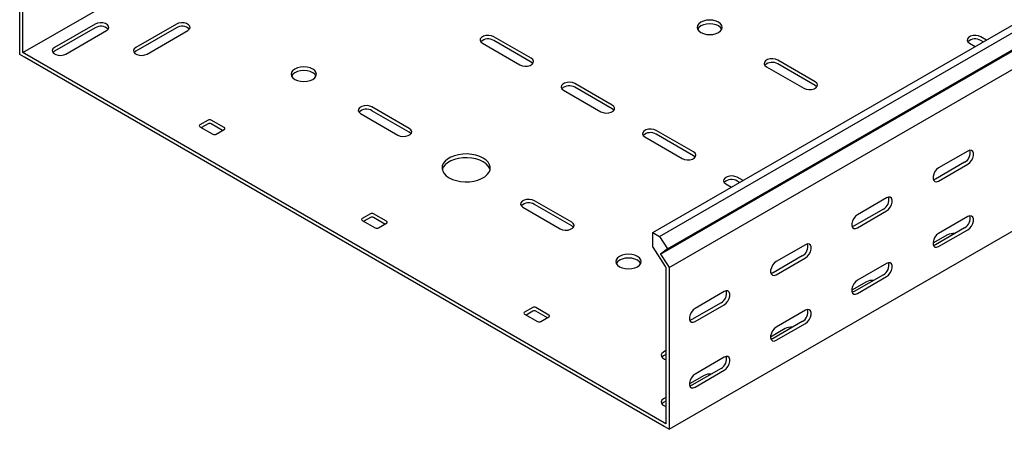
# Model space of a CAD drawing. Units: millimetres. Extents: x 121 to 2784, y 86 to 2111.
# Drawn here: x 1087 to 1516, y 86 to 264 of the extents above; entities that cross this region are included whole.
import ezdxf

# ---------------------------------------------------------------- set-up
doc = ezdxf.new("R2010")
doc.units = ezdxf.units.MM

msp = doc.modelspace()

# ---------------------------------------------------------------- linework, layer by layer
at = {"color": 7, "linetype": 'Continuous', "lineweight": 25}
for p, q in [((1088.35, 249.73), (2502.57, 1066.14)), ((1362.71, 171.34), (2776.92, 987.75)), ((1365.6, 169.67), (2779.82, 986.08)), ((1366.08, 161.91), (2780.29, 978.32)), ((1369.07, 164.3), (2783.29, 980.71)), ((1369.78, 156.18), (2783.99, 972.59)), ((1369.78, 85.63), (2783.99, 902.04)), ((1086.94, 251.36), (1086.94, 318.32)), ((1088.35, 250.55), (1088.35, 317.5)), ((1119.82, 262.18), (1102.14, 251.97)), ((1155.17, 262.18), (1137.5, 251.97)), ((1119.82, 260.55), (1102.14, 250.34)), ((1107.09, 249.12), (1124.77, 259.32)), ((1155.17, 260.55), (1137.5, 250.34)), ((1142.45, 249.12), (1160.12, 259.32)), ((1288.46, 253.81), (1304.73, 244.42)), ((1309.68, 247.28), (1293.41, 256.67)), ((1309.68, 245.65), (1293.41, 255.04)), ((1500.6, 253.81), (1503.08, 252.38)), ((1508.03, 255.23), (1505.55, 256.67)), ((1506.62, 254.42), (1505.55, 255.04)), ((1086.94, 248.91), (1086.94, 251.36)), ((1089.06, 247.69), (1086.94, 248.91)), ((1088.35, 249.73), (1088.35, 250.55)), ((1089.06, 249.32), (1088.35, 249.73)), ((1367.66, 88.49), (1089.06, 249.32)), ((1367.66, 86.86), (1089.06, 247.69)), ((1433.42, 237.08), (1417.16, 246.46)), ((1433.42, 235.44), (1417.16, 244.83)), ((1412.21, 243.61), (1428.47, 234.22)), ((1345.03, 226.87), (1328.77, 236.26)), ((1323.82, 233.4), (1340.08, 224.01)), ((1345.03, 225.24), (1328.77, 234.63)), ((1235.43, 223.2), (1251.69, 213.81)), ((1256.64, 216.67), (1240.38, 226.05)), ((1256.64, 215.03), (1240.38, 224.42)), ((1168.96, 220.34), (1165.43, 218.3)), ((1176.03, 217.07), (1170.38, 220.34)), ((1165.43, 217.48), (1171.08, 214.22)), ((1168.96, 218.71), (1166.13, 217.07)), ((1175.33, 215.85), (1170.38, 218.71)), ((1172.5, 214.22), (1176.03, 216.26)), ((1380.39, 206.46), (1364.12, 215.85)), ((1359.17, 212.99), (1375.44, 203.6)), ((1380.39, 204.83), (1364.12, 214.22)), ((1499.89, 206.88), (1487.16, 199.53)), ((1498.47, 201.98), (1485.75, 194.63)), ((1487.16, 193.81), (1499.89, 201.16)), ((1401.97, 194), (1399.48, 195.44)), ((1400.55, 193.19), (1399.48, 193.81)), ((1394.53, 192.58), (1397.02, 191.15)), ((1327.35, 175.84), (1311.09, 185.23)), ((1464.53, 186.47), (1451.81, 179.12)), ((1306.14, 182.38), (1322.4, 172.99)), ((1327.35, 174.21), (1311.09, 183.6)), ((1463.12, 181.57), (1450.39, 174.22)), ((1451.81, 173.4), (1464.53, 180.75)), ((1239.67, 179.52), (1236.14, 177.48)), ((1236.14, 176.66), (1241.79, 173.4)), ((1239.67, 177.89), (1236.85, 176.25)), ((1246.74, 176.25), (1241.09, 179.52)), ((1246.04, 175.03), (1241.09, 177.89)), ((1499.89, 178.3), (1487.16, 170.95)), ((1243.21, 173.4), (1246.74, 175.44)), ((1498.47, 173.4), (1485.75, 166.05)), ((1487.16, 165.23), (1499.89, 172.58)), ((1362.71, 164.98), (1362.71, 171.34)), ((1362.71, 171.34), (1365.6, 169.67)), ((1365.6, 169.67), (1369.07, 164.3)), ((1491.05, 170.33), (1484.69, 166.66)), ((1362.71, 164.98), (1368.11, 156.63)), ((1369.07, 164.3), (1366.08, 161.91)), ((1429.18, 166.06), (1416.45, 158.71)), ((1366.08, 161.91), (1369.02, 157.35)), ((1427.76, 161.16), (1415.04, 153.81)), ((1416.45, 152.99), (1429.18, 160.34)), ((1368.11, 156.63), (1368.37, 156.23)), ((1368.37, 156.23), (1368.37, 155.85)), ((1368.37, 155.85), (1368.37, 88.9)), ((1369.02, 157.35), (1369.78, 156.18)), ((1369.78, 156.18), (1369.78, 155.04)), ((1369.78, 155.04), (1369.78, 88.08)), ((1464.53, 157.89), (1451.81, 150.54)), ((1463.12, 152.99), (1450.39, 145.64)), ((1451.81, 144.82), (1464.53, 152.17)), ((1455.69, 149.92), (1449.33, 146.25)), ((1393.82, 145.64), (1381.09, 138.3)), ((1310.38, 138.7), (1306.85, 136.66)), ((1317.46, 135.43), (1311.8, 138.7)), ((1392.41, 140.75), (1379.68, 133.4)), ((1381.09, 132.58), (1393.82, 139.93)), ((1429.18, 137.48), (1416.45, 130.13)), ((1306.85, 135.84), (1312.51, 132.58)), ((1310.38, 137.07), (1307.56, 135.43)), ((1316.75, 134.21), (1311.8, 137.07)), ((1313.92, 132.58), (1317.46, 134.62)), ((1420.34, 129.51), (1413.98, 125.84)), ((1427.76, 132.58), (1415.04, 125.23)), ((1416.45, 124.41), (1429.18, 131.76)), ((1368.37, 119.92), (1367.31, 119.31)), ((1368.37, 118.29), (1367.31, 117.68)), ((1393.82, 117.07), (1381.09, 109.72)), ((1392.41, 112.17), (1379.68, 104.82)), ((1384.98, 109.1), (1378.62, 105.43)), ((1381.09, 104), (1393.82, 111.35)), ((1368.37, 99.51), (1367.31, 98.9)), ((1368.37, 97.88), (1367.31, 97.27)), ((1368.37, 88.08), (1367.66, 88.49)), ((1369.78, 85.63), (1367.66, 86.86)), ((1368.37, 88.9), (1368.37, 88.08)), ((1369.78, 88.08), (1369.78, 85.63))]:
    msp.add_line(p, q, dxfattribs=at)
at = {"color": 7, "linetype": 'Continuous', "lineweight": 25, "flags": 128}
for points in [[(1124.77, 259.32), (1125.47, 259.9), (1125.78, 260.58), (1125.67, 261.27), (1125.16, 261.91), (1124.3, 262.41), (1123.2, 262.7), (1121.99, 262.76), (1120.81, 262.58), (1119.82, 262.18)], [(1160.12, 259.32), (1160.82, 259.9), (1161.14, 260.58), (1161.03, 261.27), (1160.52, 261.91), (1159.66, 262.41), (1158.55, 262.7), (1157.34, 262.76), (1156.17, 262.58), (1155.17, 262.18)], [(1383.57, 258.51), (1384.71, 258), (1386.04, 257.68), (1387.46, 257.58), (1388.88, 257.68), (1390.21, 258), (1391.35, 258.51), (1392.22, 259.16), (1392.77, 259.93), (1392.96, 260.75), (1392.77, 261.57), (1392.22, 262.34), (1391.35, 263), (1390.21, 263.5), (1388.88, 263.82), (1387.46, 263.93), (1386.04, 263.82), (1384.71, 263.5), (1383.57, 263), (1382.7, 262.34), (1382.15, 261.57), (1381.96, 260.75), (1382.15, 259.93), (1382.7, 259.16), (1383.57, 258.51)], [(1392.77, 259.93), (1392.77, 259.94), (1392.22, 260.71), (1391.35, 261.36), (1390.21, 261.87), (1388.88, 262.19), (1387.46, 262.29), (1386.04, 262.19), (1384.71, 261.87), (1383.57, 261.36), (1382.7, 260.71), (1382.15, 259.94), (1382.14, 259.93)], [(1293.41, 256.67), (1292.42, 257.07), (1291.24, 257.25), (1290.03, 257.19), (1288.93, 256.9), (1288.07, 256.4), (1287.56, 255.76), (1287.45, 255.06), (1287.77, 254.39), (1288.46, 253.81)], [(1505.55, 256.67), (1504.55, 257.07), (1503.38, 257.25), (1502.16, 257.19), (1501.06, 256.9), (1500.2, 256.4), (1499.69, 255.76), (1499.58, 255.06), (1499.9, 254.39), (1500.6, 253.81)], [(1102.14, 251.97), (1101.44, 251.4), (1101.13, 250.72), (1101.24, 250.02), (1101.75, 249.39), (1102.61, 248.89), (1103.71, 248.59), (1104.92, 248.53), (1106.1, 248.72), (1107.09, 249.12)], [(1102.14, 250.34), (1101.44, 249.77), (1101.41, 249.73)], [(1137.5, 251.97), (1136.8, 251.4), (1136.48, 250.72), (1136.59, 250.02), (1137.1, 249.39), (1137.96, 248.89), (1139.07, 248.59), (1140.28, 248.53), (1141.45, 248.72), (1142.45, 249.12)], [(1137.5, 250.34), (1136.8, 249.77), (1136.77, 249.73)], [(1304.73, 244.42), (1305.72, 244.02), (1306.9, 243.84), (1308.11, 243.9), (1309.21, 244.2), (1310.07, 244.69), (1310.58, 245.33), (1310.69, 246.03), (1310.37, 246.71), (1309.68, 247.28)], [(1310.4, 245.04), (1310.37, 245.07), (1309.68, 245.65)], [(1417.16, 246.46), (1416.16, 246.87), (1414.99, 247.05), (1413.78, 246.99), (1412.67, 246.69), (1411.82, 246.19), (1411.3, 245.56), (1411.2, 244.86), (1411.51, 244.18), (1412.21, 243.61)], [(1214.57, 242.59), (1213.43, 243.09), (1212.11, 243.41), (1210.68, 243.52), (1209.26, 243.41), (1207.93, 243.09), (1206.79, 242.59), (1205.92, 241.93), (1205.37, 241.16), (1205.18, 240.34), (1205.37, 239.52), (1205.92, 238.75), (1206.79, 238.1), (1207.93, 237.59), (1209.26, 237.27), (1210.68, 237.17), (1212.11, 237.27), (1213.43, 237.59), (1214.57, 238.1), (1215.45, 238.75), (1215.99, 239.52), (1216.18, 240.34), (1215.99, 241.16), (1215.45, 241.93), (1214.57, 242.59)], [(1216, 239.52), (1215.99, 239.53), (1215.45, 240.3), (1214.57, 240.95), (1213.43, 241.46), (1212.11, 241.77), (1210.68, 241.88), (1209.26, 241.77), (1207.93, 241.46), (1206.79, 240.95), (1205.92, 240.3), (1205.37, 239.53), (1205.37, 239.52)], [(1328.77, 236.26), (1327.77, 236.66), (1326.6, 236.84), (1325.39, 236.78), (1324.29, 236.49), (1323.43, 235.99), (1322.91, 235.35), (1322.81, 234.65), (1323.12, 233.98), (1323.82, 233.4)], [(1428.47, 234.22), (1429.47, 233.82), (1430.64, 233.63), (1431.85, 233.7), (1432.95, 233.99), (1433.81, 234.49), (1434.33, 235.12), (1434.43, 235.82), (1434.12, 236.5), (1433.42, 237.08)], [(1434.15, 234.83), (1434.12, 234.87), (1433.42, 235.44)], [(1240.38, 226.05), (1239.38, 226.46), (1238.21, 226.64), (1237, 226.58), (1235.9, 226.28), (1235.04, 225.78), (1234.52, 225.15), (1234.42, 224.45), (1234.73, 223.77), (1235.43, 223.2)], [(1340.08, 224.01), (1341.08, 223.61), (1342.25, 223.43), (1343.46, 223.49), (1344.56, 223.79), (1345.42, 224.28), (1345.94, 224.92), (1346.04, 225.62), (1345.73, 226.3), (1345.03, 226.87)], [(1345.76, 224.63), (1345.73, 224.66), (1345.03, 225.24)], [(1251.69, 213.81), (1252.69, 213.41), (1253.86, 213.22), (1255.07, 213.28), (1256.18, 213.58), (1257.04, 214.08), (1257.55, 214.71), (1257.66, 215.41), (1257.34, 216.09), (1256.64, 216.67)], [(1257.37, 214.42), (1257.34, 214.46), (1256.64, 215.03)], [(1364.12, 215.85), (1363.13, 216.25), (1361.95, 216.43), (1360.74, 216.37), (1359.64, 216.08), (1358.78, 215.58), (1358.27, 214.94), (1358.16, 214.24), (1358.48, 213.57), (1359.17, 212.99)], [(1375.44, 203.6), (1376.43, 203.2), (1377.61, 203.02), (1378.82, 203.08), (1379.92, 203.38), (1380.78, 203.87), (1381.29, 204.51), (1381.4, 205.21), (1381.08, 205.89), (1380.39, 206.46)], [(1499.89, 201.16), (1500.74, 201.82), (1501.48, 202.75), (1502.03, 203.83), (1502.33, 204.93), (1502.33, 205.92), (1502.03, 206.68), (1501.48, 207.13), (1500.74, 207.19), (1499.89, 206.88)], [(1273.97, 195.23), (1275.46, 194.52), (1277.15, 193.98), (1278.99, 193.62), (1280.91, 193.47), (1282.84, 193.52), (1284.73, 193.77), (1286.5, 194.23), (1288.1, 194.86), (1289.47, 195.65), (1290.57, 196.57), (1291.35, 197.59), (1291.79, 198.68), (1291.88, 199.8), (1291.61, 200.91), (1291, 201.97), (1290.06, 202.95), (1288.82, 203.81), (1287.33, 204.52), (1285.63, 205.07), (1283.8, 205.42), (1281.88, 205.58), (1279.94, 205.52), (1278.06, 205.27), (1276.28, 204.82), (1274.68, 204.18), (1273.31, 203.39), (1272.22, 202.47), (1271.44, 201.45), (1270.99, 200.36), (1270.9, 199.24), (1271.17, 198.13), (1271.79, 197.07), (1272.73, 196.1), (1273.97, 195.23)], [(1291.8, 198.7), (1291.61, 199.28), (1291, 200.34), (1290.06, 201.31), (1288.82, 202.17), (1287.33, 202.89), (1285.63, 203.43), (1283.8, 203.79), (1281.88, 203.94), (1279.94, 203.89), (1278.06, 203.63), (1276.28, 203.18), (1274.68, 202.55), (1273.31, 201.76), (1272.22, 200.84), (1271.44, 199.81), (1270.99, 198.73), (1270.99, 198.7)], [(1381.11, 204.21), (1381.08, 204.25), (1380.39, 204.83)], [(1487.16, 199.53), (1486.31, 198.87), (1485.57, 197.94), (1485.02, 196.86), (1484.72, 195.76), (1484.72, 194.77), (1485.02, 194), (1485.57, 193.56), (1486.31, 193.5), (1487.16, 193.81)], [(1399.48, 195.44), (1398.48, 195.84), (1397.31, 196.02), (1396.1, 195.96), (1395, 195.67), (1394.14, 195.17), (1393.62, 194.53), (1393.52, 193.83), (1393.83, 193.16), (1394.53, 192.58)], [(1485.75, 194.63), (1484.9, 194.31), (1484.85, 194.31)], [(1311.09, 185.23), (1310.1, 185.64), (1308.92, 185.82), (1307.71, 185.76), (1306.61, 185.46), (1305.75, 184.96), (1305.24, 184.33), (1305.13, 183.63), (1305.44, 182.95), (1306.14, 182.38)], [(1464.53, 180.75), (1465.38, 181.41), (1466.12, 182.34), (1466.68, 183.42), (1466.97, 184.52), (1466.97, 185.51), (1466.68, 186.27), (1466.12, 186.72), (1465.38, 186.78), (1464.53, 186.47)], [(1322.4, 172.99), (1323.4, 172.58), (1324.57, 172.4), (1325.79, 172.46), (1326.89, 172.76), (1327.75, 173.26), (1328.26, 173.89), (1328.37, 174.59), (1328.05, 175.27), (1327.35, 175.84)], [(1451.81, 179.12), (1450.96, 178.46), (1450.21, 177.53), (1449.66, 176.45), (1449.37, 175.35), (1449.37, 174.36), (1449.66, 173.59), (1450.21, 173.15), (1450.96, 173.09), (1451.81, 173.4)], [(1499.89, 172.58), (1500.74, 173.24), (1501.48, 174.17), (1502.03, 175.25), (1502.33, 176.35), (1502.33, 177.34), (1502.03, 178.11), (1501.48, 178.55), (1500.74, 178.61), (1499.89, 178.3)], [(1328.08, 173.6), (1328.05, 173.64), (1327.35, 174.21)], [(1450.39, 174.22), (1449.54, 173.9), (1449.5, 173.9)], [(1487.16, 170.95), (1486.31, 170.29), (1485.57, 169.36), (1485.02, 168.28), (1484.72, 167.18), (1484.72, 166.19), (1485.02, 165.42), (1485.57, 164.98), (1486.31, 164.92), (1487.16, 165.23)], [(1429.18, 160.34), (1430.02, 161), (1430.77, 161.93), (1431.32, 163.01), (1431.62, 164.11), (1431.62, 165.1), (1431.32, 165.86), (1430.77, 166.3), (1430.02, 166.37), (1429.18, 166.06)], [(1485.75, 166.05), (1484.9, 165.73), (1484.85, 165.73)], [(1348.21, 156.46), (1349.35, 155.95), (1350.68, 155.63), (1352.1, 155.53), (1353.53, 155.63), (1354.85, 155.95), (1355.99, 156.46), (1356.87, 157.11), (1357.42, 157.88), (1357.6, 158.7), (1357.42, 159.52), (1356.87, 160.29), (1355.99, 160.95), (1354.85, 161.45), (1353.53, 161.77), (1352.1, 161.88), (1350.68, 161.77), (1349.35, 161.45), (1348.21, 160.95), (1347.34, 160.29), (1346.79, 159.52), (1346.6, 158.7), (1346.79, 157.88), (1347.34, 157.11), (1348.21, 156.46)], [(1357.42, 157.88), (1357.42, 157.89), (1356.87, 158.65), (1355.99, 159.31), (1354.85, 159.82), (1353.53, 160.13), (1352.1, 160.24), (1350.68, 160.13), (1349.35, 159.82), (1348.21, 159.31), (1347.34, 158.65), (1346.79, 157.89), (1346.79, 157.88)], [(1416.45, 158.71), (1415.6, 158.05), (1414.86, 157.12), (1414.31, 156.04), (1414.01, 154.94), (1414.01, 153.95), (1414.31, 153.18), (1414.86, 152.74), (1415.6, 152.68), (1416.45, 152.99)], [(1464.53, 152.17), (1465.38, 152.83), (1466.12, 153.76), (1466.68, 154.84), (1466.97, 155.94), (1466.97, 156.93), (1466.68, 157.69), (1466.12, 158.14), (1465.38, 158.2), (1464.53, 157.89)], [(1415.04, 153.81), (1414.19, 153.49), (1414.14, 153.49)], [(1451.81, 150.54), (1450.96, 149.88), (1450.21, 148.95), (1449.66, 147.87), (1449.37, 146.77), (1449.37, 145.78), (1449.66, 145.01), (1450.21, 144.57), (1450.96, 144.51), (1451.81, 144.82)], [(1393.82, 139.93), (1394.67, 140.59), (1395.41, 141.52), (1395.97, 142.6), (1396.26, 143.7), (1396.26, 144.69), (1395.97, 145.45), (1395.41, 145.89), (1394.67, 145.96), (1393.82, 145.64)], [(1450.39, 145.64), (1449.54, 145.32), (1449.5, 145.32)], [(1381.09, 138.3), (1380.25, 137.64), (1379.5, 136.71), (1378.95, 135.63), (1378.66, 134.53), (1378.66, 133.54), (1378.95, 132.77), (1379.5, 132.33), (1380.25, 132.27), (1381.09, 132.58)], [(1429.18, 131.76), (1430.02, 132.42), (1430.77, 133.35), (1431.32, 134.43), (1431.62, 135.53), (1431.62, 136.52), (1431.32, 137.28), (1430.77, 137.73), (1430.02, 137.79), (1429.18, 137.48)], [(1379.68, 133.4), (1378.83, 133.08), (1378.79, 133.07)], [(1416.45, 130.13), (1415.6, 129.47), (1414.86, 128.54), (1414.31, 127.46), (1414.01, 126.36), (1414.01, 125.37), (1414.31, 124.6), (1414.86, 124.16), (1415.6, 124.1), (1416.45, 124.41)], [(1415.04, 125.23), (1414.19, 124.91), (1414.14, 124.91)], [(1367.31, 119.31), (1366.61, 118.73), (1366.29, 118.06), (1366.4, 117.36), (1366.91, 116.72), (1367.77, 116.22), (1368.37, 116.03)], [(1367.31, 117.68), (1366.61, 117.1), (1366.58, 117.06)], [(1393.82, 111.35), (1394.67, 112.01), (1395.41, 112.94), (1395.97, 114.02), (1396.26, 115.12), (1396.26, 116.11), (1395.97, 116.87), (1395.41, 117.32), (1394.67, 117.38), (1393.82, 117.07)], [(1381.09, 109.72), (1380.25, 109.06), (1379.5, 108.13), (1378.95, 107.05), (1378.66, 105.95), (1378.66, 104.96), (1378.95, 104.19), (1379.5, 103.75), (1380.25, 103.69), (1381.09, 104)], [(1379.68, 104.82), (1378.83, 104.5), (1378.79, 104.5)], [(1367.31, 98.9), (1366.61, 98.32), (1366.29, 97.65), (1366.4, 96.95), (1366.91, 96.31), (1367.77, 95.81), (1368.37, 95.62)], [(1367.31, 97.27), (1366.61, 96.69), (1366.58, 96.65)]]:
    msp.add_lwpolyline(points, dxfattribs=at)
at = {"color": 7, "linetype": 'Continuous', "lineweight": 25}
for centre, radius, start, end in [((1122.25, 256.48), 4.74, 46.7844, 120.9049), ((1157.61, 256.48), 4.74, 46.7844, 120.9049), ((1290.98, 250.97), 4.74, 59.0951, 133.2156), ((1503.11, 250.97), 4.74, 59.0951, 133.2156), ((1414.72, 240.77), 4.74, 59.0951, 133.2156), ((1326.34, 230.56), 4.74, 59.0951, 133.2156), ((1237.95, 220.36), 4.74, 59.0951, 133.2156), ((1169.67, 218.97), 1.54, 62.6097, 117.3903), ((1169.67, 217.34), 1.54, 62.6097, 117.3903), ((1165.58, 217.89), 0.437, 110.7834, 249.2166), ((1175.88, 216.67), 0.437, 290.7834, 69.2166), ((1361.69, 210.15), 4.74, 59.0951, 133.2156), ((1171.79, 215.58), 1.54, 242.6097, 297.3903), ((1496.17, 206.11), 4.74, 299.0906, 13.2284), ((1397.05, 189.74), 4.74, 59.0951, 133.2156), ((1460.82, 185.7), 4.74, 299.0906, 13.2284), ((1308.66, 179.54), 4.74, 59.0951, 133.2156), ((1236.29, 177.07), 0.437, 110.7834, 249.2166), ((1240.38, 178.15), 1.54, 62.6097, 117.3903), ((1240.38, 176.52), 1.54, 62.6097, 117.3903), ((1246.59, 175.84), 0.437, 290.7834, 69.2166), ((1496.17, 177.54), 4.74, 299.0906, 13.2284), ((1242.5, 174.76), 1.54, 242.6097, 297.3903), ((1493.51, 165.59), 5.34, 83.1824, 117.3821), ((1425.46, 165.29), 4.74, 299.0906, 13.2284), ((1460.82, 157.13), 4.74, 299.0906, 13.2284), ((1458.15, 145.18), 5.34, 83.1824, 117.3821), ((1390.11, 144.88), 4.74, 299.0906, 13.2284), ((1311.09, 137.33), 1.54, 62.6097, 117.3903), ((1311.09, 135.7), 1.54, 62.6097, 117.3903), ((1425.46, 136.72), 4.74, 299.0906, 13.2284), ((1307, 136.25), 0.437, 110.7834, 249.2166), ((1317.3, 135.02), 0.437, 290.7834, 69.2166), ((1313.21, 133.94), 1.54, 242.6097, 297.3903), ((1422.79, 124.77), 5.34, 83.1824, 117.3821), ((1390.11, 116.31), 4.74, 299.0906, 13.2284), ((1387.44, 104.36), 5.34, 83.1824, 117.3821)]:
    msp.add_arc(centre, radius, start, end, dxfattribs=at)

doc.saveas('drawing.dxf')
